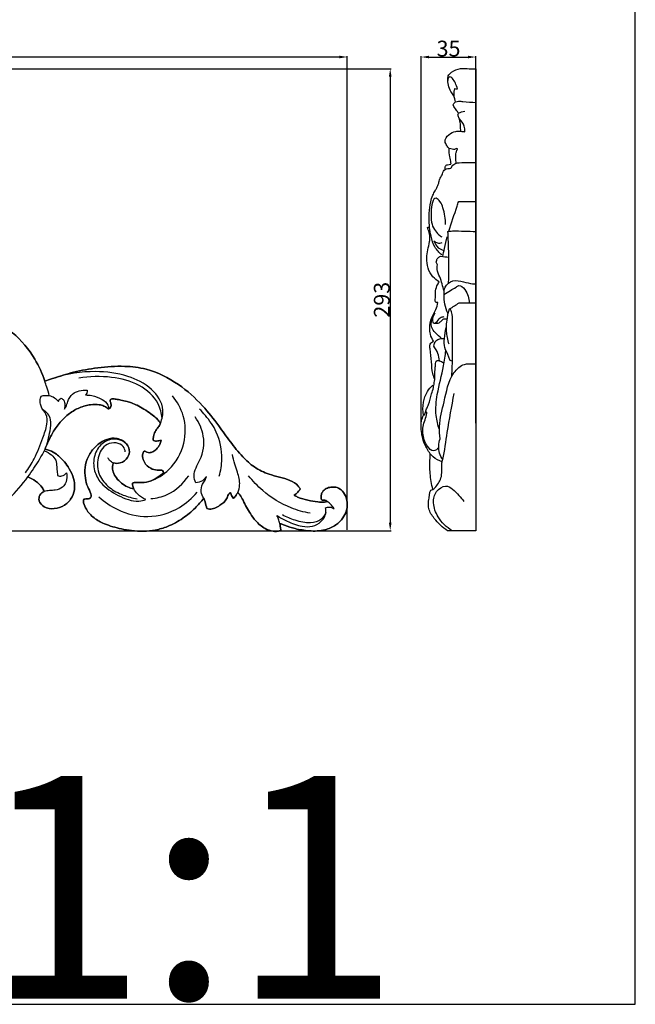
# Model space of a CAD drawing. Units: millimetres. Extents: x -4 to 2063, y 0 to 1467.
# Drawn here: x 1672 to 2063, y 0 to 625 of the extents above; entities that cross this region are included whole.
import ezdxf

# ---------------------------------------------------------------- set-up
doc = ezdxf.new("R2010")
doc.units = ezdxf.units.MM
doc.header["$MEASUREMENT"] = 0
doc.layers.add('Default', color=7, linetype='Continuous', true_color=0xffffff)
doc.styles.add('Arial CE', font='arial.ttf')
doc.dimstyles.new('Default', dxfattribs={"dimtxt": 10, "dimasz": 5, "dimexe": 0.5, "dimexo": 0.5, "dimgap": 0.25, "dimtad": 1, "dimtoh": 1, "dimdec": 0, "dimzin": 1, "dimdsep": 46, "dimtxsty": 'Arial CE', "dimcen": 0.5, "dimazin": 0, "dimtfac": 1, "dimtdec": 4, "dimtix": 1, "dimtmove": 1, "dimatfit": 3, "dimfxl": 1, "dimtolj": 1, "dimtzin": 1, "dimarcsym": 0})

# ---------------------------------------------------------------- blocks, each defined once
blk = doc.blocks.new('*D1')
at = {"layer": 'Default', "color": 0, "lineweight": -2, "transparency": 16777216}
for p, q in [((1927.27, 368.64), (1927.27, 601.52)), ((1932.27, 601.02), (1957.07, 601.02)), ((1962.07, 368.64), (1962.07, 601.52))]:
    blk.add_line(p, q, dxfattribs=at)
at = {"layer": 'Default', "color": 0, "transparency": 16777216}
for points in [[(1932.27, 601.85), (1932.27, 600.19), (1927.27, 601.02)], [(1957.07, 600.19), (1957.07, 601.85), (1962.07, 601.02)]]:
    blk.add_solid(points, dxfattribs=at)
at = {"layer": 'Defpoints', "color": 0, "transparency": 16777216}
for p in [(1962.07, 601.02), (1927.27, 368.14), (1962.07, 368.14)]:
    blk.add_point(p, dxfattribs=at)
at = {"layer": 'Default', "color": 0, "transparency": 16777216, "insert": (1944.67, 606.38), "char_height": 10, "attachment_point": 5, "style": 'Arial CE'}
blk.add_mtext('\\A1;35', dxfattribs=at)
blk = doc.blocks.new('*D2')
at = {"layer": 'Default', "color": 0, "lineweight": -2, "transparency": 16777216}
for p, q in [((979.37, 593.59), (1908.17, 593.59)), ((1907.67, 588.59), (1907.67, 305.5)), ((144.5, 300.5), (1908.17, 300.5))]:
    blk.add_line(p, q, dxfattribs=at)
at = {"layer": 'Default', "color": 0, "transparency": 16777216}
for points in [[(1908.5, 588.59), (1906.84, 588.59), (1907.67, 593.59)], [(1906.84, 305.5), (1908.5, 305.5), (1907.67, 300.5)]]:
    blk.add_solid(points, dxfattribs=at)
at = {"layer": 'Defpoints', "color": 0, "transparency": 16777216}
for p in [(978.87, 593.59), (144, 300.5), (1907.67, 300.5)]:
    blk.add_point(p, dxfattribs=at)
at = {"layer": 'Default', "color": 0, "transparency": 16777216, "insert": (1902.31, 447.04), "char_height": 10, "attachment_point": 5, "rotation": 90, "style": 'Arial CE'}
blk.add_mtext('\\A1;293', dxfattribs=at)
blk = doc.blocks.new('*D3')
at = {"layer": 'Default', "color": 0, "lineweight": -2, "transparency": 16777216}
for p, q in [((80.39, 301), (80.39, 601.54)), ((85.39, 601.04), (1875.39, 601.04)), ((1880.39, 301), (1880.39, 601.54))]:
    blk.add_line(p, q, dxfattribs=at)
at = {"layer": 'Default', "color": 0, "transparency": 16777216}
for points in [[(85.39, 601.87), (85.39, 600.2), (80.39, 601.04)], [(1875.39, 600.2), (1875.39, 601.87), (1880.39, 601.04)]]:
    blk.add_solid(points, dxfattribs=at)
at = {"layer": 'Defpoints', "color": 0, "transparency": 16777216}
for p in [(1880.39, 601.04), (80.39, 300.5), (1880.39, 300.5)]:
    blk.add_point(p, dxfattribs=at)
at = {"layer": 'Default', "color": 0, "transparency": 16777216, "insert": (980.39, 606.39), "char_height": 10, "attachment_point": 5, "style": 'Arial CE'}
blk.add_mtext('\\A1;1800', dxfattribs=at)

msp = doc.modelspace()

# ---------------------------------------------------------------- linework, layer by layer
at = {"layer": 'Default'}
msp.add_lwpolyline([(0, 0), (2063.21, 0), (2063.21, 1467.12), (0, 1467.12)], close=True, dxfattribs=at)
for points in [[(1961.32, 593.49), (1962.07, 593.52)], [(1962.07, 593.52), (1962.07, 300.5)]]:
    msp.add_lwpolyline(points, dxfattribs=at)
for points, knots in [([(1949.17, 572.61), (1949, 573.2), (1948.67, 574.23), (1948.21, 576.28), (1946.33, 578.52), (1944.61, 582.06), (1944.07, 585.79), (1944.28, 589.34), (1947.39, 592.2), (1952.07, 594.13), (1957.17, 593.57), (1960.16, 593.54), (1961.32, 593.49)], [357.163354, 357.163354, 357.163354, 357.163354, 357.874879, 358.407362, 359.551991, 361.190373, 362.887813, 363.868964, 365.086538, 367.517738, 369.690707, 371.070129, 371.070129, 371.070129, 371.070129]), ([(1950.43, 580.81), (1950.07, 582.08), (1949.13, 584.36), (1947.68, 586.94), (1946.25, 588.35), (1944.41, 588.57), (1944.14, 586.89), (1944.18, 586.1)], [0, 0, 0, 0, 1.51584, 2.834612, 3.391878, 3.819389, 4.729108, 4.729108, 4.729108, 4.729108]), ([(1948.24, 575.78), (1948.11, 576.82), (1948.11, 578.63), (1948.53, 580.37), (1948.77, 581.06)], [0, 0, 0, 0, 1.201235, 2.043701, 2.043701, 2.043701, 2.043701]), ([(1947.44, 570.73), (1947.63, 571.03), (1948.14, 571.72), (1948.77, 572.31), (1949.17, 572.61)], [356.1663527, 356.1663527, 356.1663527, 356.1663527, 356.572484, 357.1633542, 357.1633542, 357.1633542, 357.1633542]), ([(1951.08, 565.16), (1950.73, 565.75), (1949.8, 567.29), (1948.38, 569), (1947.64, 570.36), (1947.44, 570.73)], [353.593166, 353.593166, 353.593166, 353.593166, 354.382527, 355.676919, 356.166353, 356.166353, 356.166353, 356.166353]), ([(1949.17, 572.61), (1949.78, 572.82), (1951.34, 573.2), (1955.65, 572.45), (1959.32, 572.36), (1962.07, 572.26)], [0, 0, 0, 0, 0.767391, 1.863337, 5.129672, 5.129672, 5.129672, 5.129672]), ([(1950.61, 564.53), (1950.69, 564.74), (1950.85, 564.97), (1951.05, 565.14), (1951.08, 565.16)], [353.2865289, 353.2865289, 353.2865289, 353.2865289, 353.5439154, 353.593166, 353.593166, 353.593166, 353.593166]), ([(1952.4, 553.91), (1952.39, 555.13), (1952.2, 557.65), (1952.05, 561.05), (1950.92, 563.19), (1950.67, 564.24), (1950.61, 564.53)], [349.132793, 349.132793, 349.132793, 349.132793, 350.529729, 352.05312, 352.944074, 353.286529, 353.286529, 353.286529, 353.286529]), ([(1951.08, 565.16), (1951.64, 565.65), (1952.87, 566.41), (1954.28, 566.64), (1954.95, 566.65)], [0, 0, 0, 0, 0.867707, 1.658276, 1.658276, 1.658276, 1.658276]), ([(1954.95, 553.58), (1955.04, 554.77), (1954.79, 557.91), (1952.93, 560.57), (1951.56, 561.8)], [0, 0, 0, 0, 1.36569, 3.515445, 3.515445, 3.515445, 3.515445]), ([(1945.13, 542.95), (1944.5, 543.53), (1943.46, 544.86), (1941.76, 548.06), (1944.65, 552.23), (1948.64, 553.89), (1951.35, 554.02), (1952.4, 553.91)], [342.064793, 342.064793, 342.064793, 342.064793, 343.072604, 344.045107, 345.969155, 347.887753, 349.132793, 349.132793, 349.132793, 349.132793]), ([(1942.52, 529.76), (1942.47, 530.21), (1942.5, 530.88), (1942.61, 531.81), (1943.18, 532.46), (1944.33, 532.85), (1945.44, 532.68), (1946.27, 533.26), (1946.18, 535.07), (1945.13, 538.02), (1945.1, 541.19), (1945.13, 542.95)], [335.997128, 335.997128, 335.997128, 335.997128, 336.509928, 336.766931, 337.053268, 337.45449, 338.160928, 338.319611, 338.553998, 340.050737, 342.064793, 342.064793, 342.064793, 342.064793]), ([(1949.6, 533.68), (1949.42, 534.87), (1949.29, 537.09), (1949.33, 540.18), (1949.93, 541.75), (1950.64, 543.11), (1949.18, 542.78), (1948.34, 542.13), (1946.79, 542.66), (1945.75, 542.79), (1945.13, 542.95)], [0, 0, 0, 0, 1.381725, 2.596385, 3.355034, 3.557464, 3.994057, 4.37848, 4.942722, 5.691775, 5.691775, 5.691775, 5.691775]), ([(1942.52, 529.76), (1943.06, 530.04), (1944.14, 530.62), (1946.11, 530.1), (1947.05, 532.33), (1948.96, 533.73), (1952.91, 534.09), (1957.16, 534.13), (1960.69, 534.09), (1962.07, 534.05)], [0, 0, 0, 0, 0.717505, 1.427679, 1.972357, 3.187017, 4.069076, 6.61287, 8.25377, 8.25377, 8.25377, 8.25377]), ([(1932.62, 492.87), (1932.58, 493.32), (1932.35, 496.3), (1932.23, 501.74), (1933.02, 508.2), (1934.42, 513.04), (1936.04, 515.89), (1937.4, 518.33), (1938.5, 520.83), (1939.04, 523.56), (1940.09, 525.48), (1940.92, 527.07), (1941.37, 528.61), (1942.14, 529.43), (1942.52, 529.76)], [321.015989, 321.015989, 321.015989, 321.015989, 321.535275, 324.453802, 327.230966, 328.979789, 330.199054, 331.011636, 332.21746, 333.329969, 334.181124, 334.724834, 335.405229, 335.997128, 335.997128, 335.997128, 335.997128]), ([(1942.81, 494.67), (1942.91, 498.26), (1941.85, 503.46), (1939.87, 509.02), (1934.76, 513.84), (1933.04, 500.25), (1934, 493.33), (1937.96, 488.63), (1939.72, 487.35), (1940.44, 486.91)], [0, 0, 0, 0, 4.119752, 5.832396, 7.085201, 10.714964, 15.000959, 16.57295, 17.561806, 17.561806, 17.561806, 17.561806]), ([(1944.89, 490.48), (1946.57, 495.82), (1948.64, 502.12), (1950.8, 508.39), (1951.14, 509.38)], [0, 0, 0, 0, 6.438633, 7.640348, 7.640348, 7.640348, 7.640348]), ([(1938.77, 458.43), (1937.29, 459.23), (1934.24, 461.58), (1931.21, 467), (1930.7, 473.12), (1931.39, 478.77), (1932.6, 483.1), (1933, 487.12), (1932.42, 489.9), (1931.62, 491.73), (1931.42, 492.49), (1931.31, 492.85), (1931.62, 493.02), (1932.04, 492.94), (1932.4, 492.92), (1932.62, 492.87)], [306.064366, 306.064366, 306.064366, 306.064366, 308.047752, 310.486203, 312.992573, 314.955672, 317.000223, 318.150704, 319.54743, 320.227246, 320.395514, 320.505128, 320.590723, 320.747405, 321.015989, 321.015989, 321.015989, 321.015989]), ([(1940.49, 475.44), (1938.74, 476.83), (1935.43, 480.37), (1933.67, 486.84), (1932.83, 491.04), (1932.62, 492.87)], [0, 0, 0, 0, 2.617887, 5.441593, 7.552043, 7.552043, 7.552043, 7.552043]), ([(1944.74, 457.63), (1944.94, 465.1), (1944.97, 474.98), (1944.53, 485.5), (1944.41, 488.96), (1944.23, 490.02), (1944.15, 490.41)], [0, 0, 0, 0, 8.573028, 11.32036, 12.083174, 12.546045, 12.546045, 12.546045, 12.546045]), ([(1935.43, 484.45), (1936.03, 483.85), (1937.69, 482.74), (1939.7, 483.02), (1940.66, 483.4)], [0, 0, 0, 0, 0.994697, 2.209289, 2.209289, 2.209289, 2.209289]), ([(1935.43, 484.45), (1935.79, 483.2), (1937.19, 480.26), (1940.09, 478.65), (1941.8, 478.18)], [0, 0, 0, 0, 1.504096, 3.611395, 3.611395, 3.611395, 3.611395]), ([(1941, 474.5), (1941.38, 476.22), (1942.33, 480.39), (1943.3, 484.55), (1943.88, 487)], [0, 0, 0, 0, 2.01556, 4.913818, 4.913818, 4.913818, 4.913818]), ([(1936.8, 470.77), (1936.87, 471.21), (1937.15, 472.27), (1937.97, 473.83), (1939.1, 474.47), (1939.67, 474.66)], [0, 0, 0, 0, 0.513683, 1.251439, 1.968372, 1.968372, 1.968372, 1.968372]), ([(1941.9, 452.54), (1940.98, 455.54), (1939.87, 460.2), (1937.28, 465.49), (1937.48, 468.16), (1937.64, 469.07)], [0, 0, 0, 0, 3.607997, 5.543095, 6.603391, 6.603391, 6.603391, 6.603391]), ([(1937.83, 445.27), (1937.43, 445.18), (1936.14, 445.14), (1936.41, 448.41), (1936.12, 451.5), (1937.07, 455.49), (1938.21, 457.59), (1938.77, 458.43)], [300.384393, 300.384393, 300.384393, 300.384393, 300.863455, 301.582213, 303.29727, 304.891487, 306.064366, 306.064366, 306.064366, 306.064366]), ([(1944.28, 438.46), (1942.56, 442.11), (1941.61, 447.77), (1941.98, 455.85), (1947.57, 460.01), (1953.96, 458.51), (1958.69, 457.22), (1961.36, 457.09), (1962.07, 457.08)], [0, 0, 0, 0, 4.658519, 6.46216, 8.913108, 11.587233, 13.917302, 14.752882, 14.752882, 14.752882, 14.752882]), ([(1941.82, 450.24), (1943.13, 451.19), (1945.61, 452.96), (1948.81, 454.48), (1951.9, 456.94), (1956.61, 452.26), (1957.78, 448.01), (1957.71, 445.05)], [0, 0, 0, 0, 1.889987, 3.51856, 4.315474, 6.109886, 9.511768, 9.511768, 9.511768, 9.511768]), ([(1543.4, 448.75), (1543.48, 448.4), (1543.95, 446.47), (1545.57, 442.33), (1551.15, 436.5), (1560.71, 432.41), (1572.25, 431.71), (1582.53, 432.86), (1592.91, 435.26), (1605.07, 438.88), (1620.22, 442.94), (1636.92, 442.33), (1653.19, 436.63), (1669.22, 426.39), (1681.64, 411.66), (1686.82, 400.26), (1688.43, 395.42)], [458.219267, 458.219267, 458.219267, 458.219267, 459.3012, 464.171166, 471.372407, 482.84671, 494.475343, 505.697034, 513.804784, 526.383001, 543.796864, 560.604403, 575.567099, 595.05557, 617.017062, 632.30835, 632.30835, 632.30835, 632.30835]), ([(1688.43, 395.42), (1686.82, 400.26), (1681.64, 411.66), (1669.22, 426.39), (1653.19, 436.63), (1636.92, 442.33), (1620.22, 442.94), (1605.07, 438.88), (1592.91, 435.26), (1582.53, 432.86), (1572.25, 431.71), (1560.71, 432.41), (1551.15, 436.5), (1545.57, 442.33), (1543.95, 446.47), (1543.48, 448.4), (1543.4, 448.75)], [2316.947826, 2316.947826, 2316.947826, 2316.947826, 2332.239114, 2354.200606, 2373.689077, 2388.651773, 2405.459312, 2422.873175, 2435.451392, 2443.559142, 2454.780833, 2466.409466, 2477.88377, 2485.08501, 2489.954977, 2491.036909, 2491.036909, 2491.036909, 2491.036909]), ([(1935.15, 420.77), (1934.26, 422.09), (1933.01, 424.75), (1932.68, 429.91), (1933.35, 435.54), (1936.81, 440.27), (1937.57, 443.73), (1937.83, 445.27)], [290.472089, 290.472089, 290.472089, 290.472089, 292.31304, 293.749623, 296.38093, 298.592079, 300.384393, 300.384393, 300.384393, 300.384393]), ([(1935.18, 432.06), (1934.96, 432.54), (1934.21, 434.77), (1935.16, 437.31), (1936.23, 438.71)], [0, 0, 0, 0, 0.610405, 2.663605, 2.663605, 2.663605, 2.663605]), ([(1946.79, 398.51), (1947, 402.78), (1947.52, 414.29), (1946.9, 428.44), (1947.4, 437.76), (1945.04, 443.24), (1943.29, 432.99), (1942.84, 427.59), (1943.97, 421.56), (1944.83, 418.99)], [0, 0, 0, 0, 4.9048, 13.330469, 15.629411, 16.407395, 18.734777, 21.973804, 25.09327, 25.09327, 25.09327, 25.09327]), ([(1940.31, 422.45), (1938.86, 423.5), (1936.68, 425.69), (1932.81, 429.91), (1933.88, 434.28), (1934.98, 436.33)], [0, 0, 0, 0, 2.107628, 3.657621, 6.352328, 6.352328, 6.352328, 6.352328]), ([(1935.18, 432.06), (1935.71, 432.14), (1937.65, 432.55), (1938.63, 435.87), (1941.03, 436.27), (1941.89, 436.35)], [0, 0, 0, 0, 0.631933, 2.21512, 3.247325, 3.247325, 3.247325, 3.247325]), ([(1935.85, 432.19), (1936.78, 432.01), (1938.49, 432.09), (1940.05, 433.52), (1941.31, 434.92), (1942.63, 435.06), (1943.32, 434.98)], [0, 0, 0, 0, 1.118715, 1.838259, 2.434519, 3.261925, 3.261925, 3.261925, 3.261925]), ([(1947.17, 408.02), (1946.68, 408.07), (1945.37, 408.48), (1944.61, 412.22), (1941.71, 416.16), (1942.03, 422.95), (1942.54, 427.13), (1943.13, 429.4)], [0, 0, 0, 0, 0.593871, 1.435448, 3.996964, 6.183691, 8.887883, 8.887883, 8.887883, 8.887883]), ([(1935.89, 396.39), (1935.42, 397.62), (1934.24, 401.27), (1933.91, 407.96), (1933.14, 413.92), (1932.53, 418.97), (1934.29, 420.36), (1935.15, 420.77)], [280.660673, 280.660673, 280.660673, 280.660673, 282.17933, 285.06206, 288.204568, 289.348832, 290.472089, 290.472089, 290.472089, 290.472089]), ([(1935.28, 417.57), (1935.46, 418.78), (1936.53, 422.08), (1940.22, 422.63), (1942.07, 422.42)], [0, 0, 0, 0, 1.399532, 3.602946, 3.602946, 3.602946, 3.602946]), ([(1938.91, 408.32), (1938.77, 409.88), (1938.07, 413.22), (1936.38, 416.17), (1935.28, 417.57)], [0, 0, 0, 0, 1.795276, 3.859894, 3.859894, 3.859894, 3.859894]), ([(1938.89, 364.62), (1937.88, 367.53), (1936.1, 374.94), (1937.36, 388.84), (1941.35, 402.14), (1942.59, 411.54), (1942.99, 414.76)], [0, 0, 0, 0, 3.541876, 8.643637, 15.768951, 19.499135, 19.499135, 19.499135, 19.499135]), ([(1935.89, 396.39), (1935.9, 398.54), (1935.95, 401.63), (1936.41, 405.3), (1936.41, 407.25), (1937.29, 408.74), (1939.41, 408.25), (1940.71, 407.59), (1941.44, 406.86)], [0, 0, 0, 0, 2.464454, 3.549936, 4.225922, 4.717297, 5.280782, 6.481397, 6.481397, 6.481397, 6.481397]), ([(1939.32, 358.8), (1939, 361.37), (1938.42, 369.38), (1942.53, 383.27), (1944.75, 398.21), (1953.5, 406.57), (1958.93, 406.42), (1961.34, 406.46), (1962.07, 406.46)], [0, 0, 0, 0, 2.977702, 9.100867, 16.525801, 19.901226, 21.900369, 22.768072, 22.768072, 22.768072, 22.768072]), ([(1688.43, 395.42), (1690.05, 395.97), (1696.12, 397.93), (1707.15, 401.46), (1722.51, 404.17), (1737.99, 405.31), (1755.86, 403.13), (1773.24, 394.43), (1787.95, 381.02), (1798.21, 368.17), (1806.08, 356.95), (1813.26, 347.82), (1821.34, 340.44), (1829.57, 336.43), (1837.42, 334.55), (1843.88, 332.78), (1848.59, 330.07), (1850.17, 327.64), (1850.53, 326.98)], [632.30835, 632.30835, 632.30835, 632.30835, 637.447673, 651.443058, 666.985406, 684.148521, 697.846459, 720.511405, 741.010961, 757.199941, 769.746956, 782.130332, 791.99889, 802.307677, 809.17852, 816.156644, 822.50096, 824.752095, 824.752095, 824.752095, 824.752095]), ([(1850.53, 326.98), (1850.17, 327.64), (1848.59, 330.07), (1843.88, 332.78), (1837.42, 334.55), (1829.57, 336.43), (1821.34, 340.44), (1813.26, 347.82), (1806.08, 356.95), (1798.21, 368.17), (1787.95, 381.02), (1773.24, 394.43), (1755.86, 403.13), (1737.99, 405.31), (1722.51, 404.17), (1707.15, 401.46), (1696.12, 397.93), (1690.05, 395.97), (1688.43, 395.42)], [2124.504081, 2124.504081, 2124.504081, 2124.504081, 2126.755216, 2133.099532, 2140.077656, 2146.948499, 2157.257286, 2167.125844, 2179.50922, 2192.056235, 2208.245215, 2228.744771, 2251.409717, 2265.107655, 2282.27077, 2297.813118, 2311.808503, 2316.947826, 2316.947826, 2316.947826, 2316.947826]), ([(1761.89, 368.82), (1762.95, 371.4), (1764.8, 379.43), (1756.32, 391.91), (1740.25, 399.72), (1718.54, 402.57), (1702.57, 400.06), (1694.09, 397.27)], [0, 0, 0, 0, 3.260121, 9.073399, 15.737129, 23.818643, 34.235843, 34.235843, 34.235843, 34.235843]), ([(1691.3, 386.19), (1690.8, 388.02), (1689.9, 391.12), (1688.87, 394.17), (1688.43, 395.42)], [0, 0, 0, 0, 2.214052, 3.760275, 3.760275, 3.760275, 3.760275]), ([(1762.87, 371.73), (1762.58, 374.92), (1760.43, 383.7), (1748.36, 394.13), (1730.07, 398.67), (1716.8, 398.52), (1709.95, 397.29)], [0, 0, 0, 0, 3.733355, 10.202904, 17.314212, 25.435904, 25.435904, 25.435904, 25.435904]), ([(1700.95, 377.61), (1701.3, 378.12), (1702.25, 379.62), (1703.09, 383.17), (1705.43, 387.42), (1710.36, 389.57), (1713.68, 389.83), (1715.39, 389.63)], [29.575153, 29.575153, 29.575153, 29.575153, 30.288914, 31.627557, 33.824027, 35.63128, 37.642462, 37.642462, 37.642462, 37.642462]), ([(1715.39, 389.63), (1715.43, 389.03), (1715.29, 387.89), (1714.64, 386.96), (1714.29, 386.6)], [37.642462, 37.642462, 37.642462, 37.642462, 38.343277, 38.92821, 38.92821, 38.92821, 38.92821]), ([(1928.83, 373.74), (1928.31, 376.42), (1928.22, 381.72), (1930.56, 388.38), (1933.29, 391.55), (1934.55, 392.68)], [270.919658, 270.919658, 270.919658, 270.919658, 274.053845, 276.852227, 278.837826, 278.837826, 278.837826, 278.837826]), ([(1929.86, 375.06), (1930.07, 376.01), (1930.6, 377.92), (1932.89, 381.63), (1933.36, 386.53), (1934.91, 390.08), (1935.28, 392.04), (1934.83, 392.51), (1934.55, 392.68)], [0, 0, 0, 0, 1.124077, 2.258846, 4.996731, 6.556286, 6.798167, 7.185265, 7.185265, 7.185265, 7.185265]), ([(1934.73, 326.55), (1935.62, 327.3), (1938.1, 329.89), (1941.22, 335.74), (1939.91, 341.73), (1942.28, 350.59), (1943.96, 365.43), (1946.76, 379.33), (1948.26, 387.57)], [0, 0, 0, 0, 1.368434, 4.187197, 7.186038, 8.013399, 14.683531, 24.301669, 24.301669, 24.301669, 24.301669]), ([(1676.12, 337.18), (1678.15, 340.03), (1682.68, 347.1), (1686.63, 357.76), (1689.96, 367.04), (1690.11, 373.89), (1687.31, 376.79), (1686.06, 379.2), (1685.52, 381.07), (1685.48, 383.5), (1685.78, 384.98), (1686.11, 385.91)], [0, 0, 0, 0, 4.084519, 9.741334, 13.211202, 15.714507, 17.215778, 17.78218, 18.871833, 19.445371, 20.602727, 20.602727, 20.602727, 20.602727]), ([(1686.11, 385.91), (1687.74, 386.4), (1690.76, 386.62), (1694.65, 385.07), (1696.4, 383.35), (1697.11, 382.37)], [20.602727, 20.602727, 20.602727, 20.602727, 22.588717, 23.966306, 25.377213, 25.377213, 25.377213, 25.377213]), ([(1761.89, 368.82), (1761.54, 369.23), (1760.57, 370.32), (1758.7, 372.49), (1755.47, 374.97), (1751.41, 377.54), (1747.4, 379.91), (1743.77, 381.5), (1740.33, 382.52), (1737.03, 383.32), (1734.27, 383.82), (1732.56, 384.08), (1731.64, 384.18), (1730.84, 384.14), (1730.05, 383.82), (1729.81, 382.92), (1730.16, 382.01), (1730.45, 381.01), (1730.56, 379.84), (1730.27, 378.77), (1729.63, 377.92), (1728.95, 377.82), (1728.42, 377.97), (1727.58, 378.74), (1725.75, 379.72), (1722.21, 380.81), (1718.07, 380.65), (1712.76, 379.44), (1706.94, 377.13), (1700.73, 372.31), (1695.51, 366.39), (1691.62, 359.46), (1689.54, 354.76), (1688.64, 352.27)], [1291.355195, 1291.355195, 1291.355195, 1291.355195, 1292.970901, 1295.72307, 1299.941754, 1305.100704, 1310.159593, 1313.901747, 1316.935075, 1320.933743, 1324.090897, 1325.322598, 1326.137956, 1326.855875, 1327.741335, 1328.450869, 1329.384399, 1330.619806, 1331.580423, 1332.865325, 1333.873922, 1334.558972, 1334.773566, 1335.514927, 1337.872085, 1341.020035, 1346.486941, 1350.035551, 1357.377501, 1365.047983, 1373.395697, 1380.872417, 1388.802574, 1388.802574, 1388.802574, 1388.802574]), ([(1688.64, 352.27), (1689.54, 354.76), (1691.62, 359.46), (1695.51, 366.39), (1700.73, 372.31), (1706.94, 377.13), (1712.76, 379.44), (1718.07, 380.65), (1722.21, 380.81), (1725.75, 379.72), (1727.58, 378.74), (1728.42, 377.97), (1728.95, 377.82), (1729.63, 377.92), (1730.27, 378.77), (1730.56, 379.84), (1730.45, 381.01), (1730.16, 382.01), (1729.81, 382.92), (1730.05, 383.82), (1730.84, 384.14), (1731.64, 384.18), (1732.56, 384.08), (1734.27, 383.82), (1737.03, 383.32), (1740.33, 382.52), (1743.77, 381.5), (1747.4, 379.91), (1751.41, 377.54), (1755.47, 374.97), (1758.7, 372.49), (1760.57, 370.32), (1761.54, 369.23), (1761.89, 368.82)], [1560.453602, 1560.453602, 1560.453602, 1560.453602, 1568.383759, 1575.86048, 1584.208193, 1591.878676, 1599.220625, 1602.769235, 1608.236141, 1611.384091, 1613.741249, 1614.48261, 1614.697204, 1615.382254, 1616.390851, 1617.675753, 1618.63637, 1619.871777, 1620.805307, 1621.514841, 1622.400301, 1623.11822, 1623.933578, 1625.165279, 1628.322434, 1632.321101, 1635.354429, 1639.096583, 1644.155472, 1649.314422, 1653.533106, 1656.285275, 1657.900981, 1657.900981, 1657.900981, 1657.900981]), ([(1697.11, 382.37), (1697.13, 382.86), (1697.41, 383.87), (1698.29, 384.41), (1698.73, 384.57)], [25.377213, 25.377213, 25.377213, 25.377213, 25.957662, 26.498984, 26.498984, 26.498984, 26.498984]), ([(1698.73, 384.57), (1699.4, 384.29), (1701.01, 383.26), (1701.13, 380.37), (1701.11, 378.5), (1700.95, 377.61)], [26.498984, 26.498984, 26.498984, 26.498984, 27.345508, 28.523012, 29.575153, 29.575153, 29.575153, 29.575153]), ([(1714.29, 386.6), (1715.6, 386.59), (1719.26, 386.22), (1724.36, 384.44), (1728.32, 381.15), (1729.04, 378.67), (1729.16, 377.87)], [38.92821, 38.92821, 38.92821, 38.92821, 40.454426, 43.193839, 45.175386, 46.121926, 46.121926, 46.121926, 46.121926]), ([(1755.23, 331.84), (1759.6, 333.51), (1769.44, 339.37), (1778.05, 355.02), (1777.89, 372.78), (1772.49, 382.32), (1769.44, 386)], [0, 0, 0, 0, 5.454744, 12.936174, 19.704992, 25.288446, 25.288446, 25.288446, 25.288446]), ([(1688.64, 352.27), (1690.2, 355.92), (1691.58, 362.12), (1692.85, 370.04), (1690.85, 374.34), (1688.81, 376.38), (1687.17, 377.09), (1686.72, 377.92), (1686.64, 378.09)], [205.809346, 205.809346, 205.809346, 205.809346, 210.443875, 213.248533, 214.860607, 215.740302, 216.600317, 216.818565, 216.818565, 216.818565, 216.818565]), ([(1799.14, 335.01), (1800.14, 338.54), (1801.59, 348.03), (1798.93, 362.07), (1791.99, 371.9), (1787.93, 376.37), (1786.63, 377.65)], [0, 0, 0, 0, 4.277088, 11.09581, 16.011266, 18.136699, 18.136699, 18.136699, 18.136699]), ([(1938.41, 353.09), (1937.58, 352.16), (1934.78, 350.04), (1929.93, 355.19), (1928.34, 360.72), (1928.21, 366.66), (1929.85, 370.72), (1930.59, 373.58), (1930.99, 375.01)], [0, 0, 0, 0, 1.456369, 3.345474, 6.719356, 8.299157, 9.996094, 11.702076, 11.702076, 11.702076, 11.702076]), ([(1930.99, 375.01), (1930.99, 375.24), (1930.87, 375.8), (1930.06, 375.4), (1929.58, 374.61), (1929.02, 373.97), (1928.76, 373.6)], [0, 0, 0, 0, 0.262476, 0.426193, 0.86632, 1.38817, 1.38817, 1.38817, 1.38817]), ([(1757.4, 357.68), (1757.33, 357.88), (1757.14, 358.62), (1757.3, 360.06), (1757.92, 362.2), (1758.96, 364.61), (1760.97, 366.49), (1761.63, 368.05), (1761.89, 368.82)], [1278.992402, 1278.992402, 1278.992402, 1278.992402, 1279.642594, 1281.246054, 1283.232363, 1286.386221, 1288.921587, 1291.355195, 1291.355195, 1291.355195, 1291.355195]), ([(1761.89, 368.82), (1761.63, 368.05), (1760.97, 366.49), (1758.96, 364.61), (1757.92, 362.2), (1757.3, 360.06), (1757.14, 358.62), (1757.33, 357.88), (1757.4, 357.68)], [1657.900981, 1657.900981, 1657.900981, 1657.900981, 1660.334589, 1662.869955, 1666.023813, 1668.010123, 1669.613582, 1670.263774, 1670.263774, 1670.263774, 1670.263774]), ([(1784.3, 330.88), (1783.71, 332.27), (1782.14, 337.44), (1788.55, 346.51), (1790.5, 359.98), (1786.45, 369.08), (1783.89, 372.67)], [8.89532, 8.89532, 8.89532, 8.89532, 10.656281, 14.844869, 20.770475, 25.918152, 25.918152, 25.918152, 25.918152]), ([(1933.1, 349.34), (1931.61, 351.26), (1928.74, 356.07), (1927.28, 363.37), (1927.13, 369.65), (1928.25, 372.6), (1928.83, 373.74)], [260.995766, 260.995766, 260.995766, 260.995766, 263.820058, 267.359092, 269.435465, 270.919658, 270.919658, 270.919658, 270.919658]), ([(1508.43, 364.61), (1512.85, 358.62), (1524.43, 344.62), (1544.59, 324.92), (1566.47, 311.28), (1592.71, 301.38), (1621.1, 299.18), (1648.76, 307.95), (1666.45, 320.4), (1676.84, 333.19), (1684.22, 343.93), (1687.52, 350.03), (1688.64, 352.27)], [118.970428, 118.970428, 118.970428, 118.970428, 127.654216, 140.133297, 151.710736, 157.404989, 172.792203, 183.794739, 190.609039, 197.731928, 202.883898, 205.809346, 205.809346, 205.809346, 205.809346]), ([(1713.19, 320.41), (1713.59, 320.5), (1714.55, 320.68), (1715.99, 320.64), (1717.48, 321.01), (1718.02, 322.38), (1717.43, 324.91), (1715.44, 328.48), (1713.88, 334.12), (1713.71, 340.73), (1715.75, 347.93), (1720.3, 353.92), (1726.04, 358.15), (1732.85, 359.81), (1739.29, 357.56), (1742.8, 352.12), (1741.34, 346.4), (1736.94, 342.99), (1733.34, 343.15), (1731.93, 343.5)], [1107.597432, 1107.597432, 1107.597432, 1107.597432, 1108.816279, 1110.502395, 1112.022589, 1112.918149, 1114.592403, 1119.580263, 1125.205303, 1131.955914, 1139.191214, 1147.211354, 1154.051617, 1160.247339, 1167.542959, 1173.023719, 1177.938689, 1183.85089, 1188.192776, 1188.192776, 1188.192776, 1188.192776]), ([(1731.93, 343.5), (1733.34, 343.15), (1736.94, 342.99), (1741.34, 346.4), (1742.8, 352.12), (1739.29, 357.56), (1732.85, 359.81), (1726.04, 358.15), (1720.3, 353.92), (1715.75, 347.93), (1713.71, 340.73), (1713.88, 334.12), (1715.44, 328.48), (1717.43, 324.91), (1718.02, 322.38), (1717.48, 321.01), (1715.99, 320.64), (1714.55, 320.68), (1713.59, 320.5), (1713.19, 320.41)], [1761.0634, 1761.0634, 1761.0634, 1761.0634, 1765.405286, 1771.317488, 1776.232457, 1781.713217, 1789.008837, 1795.204559, 1802.044822, 1810.064962, 1817.300262, 1824.050873, 1829.675913, 1834.663773, 1836.338027, 1837.233588, 1838.753781, 1840.439897, 1841.658744, 1841.658744, 1841.658744, 1841.658744]), ([(1740.79, 354.93), (1739.7, 356.12), (1737.01, 358.13), (1731.05, 359.14), (1724.01, 356.05), (1719.25, 348.17), (1719.15, 338.65), (1724.58, 329.04), (1734.8, 322.59), (1745.13, 318.4), (1751.11, 319.74), (1752.51, 320.19)], [0, 0, 0, 0, 1.883774, 3.783441, 6.797738, 10.219564, 13.97681, 17.345995, 22.612817, 27.907463, 29.620862, 29.620862, 29.620862, 29.620862]), ([(1739.49, 350.46), (1739.38, 351.67), (1738.48, 354.69), (1733.54, 356.78), (1726.04, 355.45), (1721.17, 346.74), (1721.99, 335.53), (1729.16, 327.45), (1737.74, 322.86), (1744.01, 321.18), (1747.09, 320.76)], [0, 0, 0, 0, 1.419668, 3.380949, 5.645554, 9.623535, 13.738436, 17.594937, 21.43985, 25.06562, 25.06562, 25.06562, 25.06562]), ([(1763.76, 337.34), (1763.73, 337.86), (1763.41, 338.87), (1761.63, 338.93), (1759.17, 338.82), (1755.06, 339.89), (1751.63, 343.18), (1750.31, 347.07), (1750.49, 349.54), (1751.43, 351.1), (1752.52, 350.82), (1753.33, 350.06), (1755.05, 349.84), (1757.27, 350.5), (1759.33, 352.12), (1760.87, 354.2), (1762.02, 356.09), (1762.21, 357.45), (1762.23, 358.01)], [1236.704378, 1236.704378, 1236.704378, 1236.704378, 1238.262412, 1239.160057, 1241.650491, 1245.889149, 1251.395827, 1255.21423, 1257.680433, 1258.990263, 1259.733406, 1260.657766, 1262.331977, 1264.552154, 1267.519461, 1269.985773, 1272.337016, 1274.021041, 1274.021041, 1274.021041, 1274.021041]), ([(1762.23, 358.01), (1762.21, 357.45), (1762.02, 356.09), (1760.87, 354.2), (1759.33, 352.12), (1757.27, 350.5), (1755.05, 349.84), (1753.33, 350.06), (1752.52, 350.82), (1751.43, 351.1), (1750.49, 349.54), (1750.31, 347.07), (1751.63, 343.18), (1755.06, 339.89), (1759.17, 338.82), (1761.63, 338.93), (1763.41, 338.87), (1763.73, 337.86), (1763.76, 337.34)], [1675.235135, 1675.235135, 1675.235135, 1675.235135, 1676.91916, 1679.270403, 1681.736716, 1684.704022, 1686.924199, 1688.598411, 1689.52277, 1690.265913, 1691.575743, 1694.041947, 1697.86035, 1703.367027, 1707.605685, 1710.096119, 1710.993764, 1712.551799, 1712.551799, 1712.551799, 1712.551799]), ([(1762.23, 358.01), (1761.78, 357.85), (1761.1, 357.65), (1759.92, 357.34), (1758.72, 357.2), (1757.79, 357.5), (1757.4, 357.68)], [1274.021041, 1274.021041, 1274.021041, 1274.021041, 1275.461209, 1276.134076, 1277.702697, 1278.992402, 1278.992402, 1278.992402, 1278.992402]), ([(1757.4, 357.68), (1757.79, 357.5), (1758.72, 357.2), (1759.92, 357.34), (1761.1, 357.65), (1761.78, 357.85), (1762.23, 358.01)], [1670.263774, 1670.263774, 1670.263774, 1670.263774, 1671.553479, 1673.122101, 1673.794967, 1675.235135, 1675.235135, 1675.235135, 1675.235135]), ([(1940.95, 345.66), (1940.08, 346.88), (1937.92, 350.96), (1938.34, 355.94), (1939.32, 358.8)], [0, 0, 0, 0, 1.741224, 5.224443, 5.224443, 5.224443, 5.224443]), ([(1688.64, 352.27), (1689.61, 352.04), (1692.12, 351.25), (1696.55, 348.83), (1700.64, 344.67), (1704.36, 339.44), (1706.89, 334.02), (1707.77, 327.74), (1706.1, 321.44), (1701.29, 316.33), (1694.68, 314.01), (1688.22, 314.73), (1684.42, 318.84), (1684.85, 323.34), (1686.98, 324.94), (1688.12, 325.43)], [1388.802574, 1388.802574, 1388.802574, 1388.802574, 1391.788144, 1396.668416, 1403.783348, 1409.060755, 1415.899044, 1421.491461, 1427.774048, 1434.772852, 1441.644331, 1448.20006, 1453.146916, 1456.691383, 1460.412553, 1460.412553, 1460.412553, 1460.412553]), ([(1688.12, 325.43), (1686.98, 324.94), (1684.85, 323.34), (1684.42, 318.84), (1688.22, 314.73), (1694.68, 314.01), (1701.29, 316.33), (1706.1, 321.44), (1707.77, 327.74), (1706.89, 334.02), (1704.36, 339.44), (1700.64, 344.67), (1696.55, 348.83), (1692.12, 351.25), (1689.61, 352.04), (1688.64, 352.27)], [1488.843624, 1488.843624, 1488.843624, 1488.843624, 1492.564793, 1496.109261, 1501.056117, 1507.611846, 1514.483324, 1521.482129, 1527.764715, 1533.357132, 1540.195421, 1545.472828, 1552.58776, 1557.468032, 1560.453602, 1560.453602, 1560.453602, 1560.453602]), ([(1688.09, 351.18), (1689.75, 350.59), (1692.47, 348.94), (1695.89, 345.46), (1695.89, 341.21), (1696.23, 338), (1696.44, 336.15), (1696.52, 335.5)], [0, 0, 0, 0, 2.05252, 3.703295, 5.359001, 6.76678, 7.52413, 7.52413, 7.52413, 7.52413]), ([(1731.93, 343.5), (1731.06, 343.88), (1729.69, 344.81), (1728.77, 346.14), (1728.46, 346.72)], [0, 0, 0, 0, 1.110378, 1.868136, 1.868136, 1.868136, 1.868136]), ([(1810.92, 324.69), (1811.53, 326.22), (1812.72, 330.58), (1811.02, 336.77), (1808.85, 343.01), (1807.95, 346.83), (1807.53, 348.89)], [0, 0, 0, 0, 1.923405, 5.124697, 7.22955, 9.684899, 9.684899, 9.684899, 9.684899]), ([(1934.73, 326.55), (1933.9, 329.91), (1932.78, 336.5), (1932.82, 344.17), (1933.03, 348.35), (1933.1, 349.34)], [252.221164, 252.221164, 252.221164, 252.221164, 256.19957, 259.852578, 260.995766, 260.995766, 260.995766, 260.995766]), ([(1940.61, 344.24), (1938.55, 344.8), (1935.71, 346.27), (1933.65, 348.59), (1933.1, 349.34)], [0, 0, 0, 0, 2.518003, 3.597496, 3.597496, 3.597496, 3.597496]), ([(1731.93, 343.5), (1731.7, 342.86), (1731.22, 340.96), (1731.58, 337.46), (1734.63, 332.51), (1739.34, 328.66), (1743.56, 327.28), (1744.93, 326.99)], [1188.192776, 1188.192776, 1188.192776, 1188.192776, 1190.21344, 1194.020022, 1198.368476, 1207.350078, 1211.560501, 1211.560501, 1211.560501, 1211.560501]), ([(1744.93, 326.99), (1743.56, 327.28), (1739.34, 328.66), (1734.63, 332.51), (1731.58, 337.46), (1731.22, 340.96), (1731.7, 342.86), (1731.93, 343.5)], [1737.695675, 1737.695675, 1737.695675, 1737.695675, 1741.906098, 1750.8877, 1755.236154, 1759.042736, 1761.0634, 1761.0634, 1761.0634, 1761.0634]), ([(1688.12, 325.43), (1687.74, 326.29), (1686.36, 328.83), (1682.69, 331.99), (1679.39, 333.92), (1677.67, 334.66)], [1460.412553, 1460.412553, 1460.412553, 1460.412553, 1463.212649, 1469.008737, 1474.628088, 1474.628088, 1474.628088, 1474.628088]), ([(1677.67, 334.66), (1679.39, 333.92), (1682.69, 331.99), (1686.36, 328.83), (1687.74, 326.29), (1688.12, 325.43)], [1474.628088, 1474.628088, 1474.628088, 1474.628088, 1480.247439, 1486.043527, 1488.843624, 1488.843624, 1488.843624, 1488.843624]), ([(1702.29, 337.25), (1702.58, 335.83), (1702.63, 332.49), (1700.29, 327.6), (1695.48, 326.13), (1691.54, 326), (1689.22, 325.62), (1688.12, 325.43)], [10.013629, 10.013629, 10.013629, 10.013629, 11.701085, 13.853885, 15.761532, 17.1841, 18.489514, 18.489514, 18.489514, 18.489514]), ([(1696.52, 335.5), (1697.37, 335.19), (1699.62, 334.81), (1701.53, 336.28), (1702.29, 337.25)], [7.52413, 7.52413, 7.52413, 7.52413, 8.577885, 10.013629, 10.013629, 10.013629, 10.013629]), ([(1744.93, 326.99), (1744.72, 327.36), (1744.33, 328.2), (1744.24, 329.36), (1743.93, 330.56), (1744.87, 331.03), (1746.78, 331.06), (1750.57, 330.82), (1756, 331.68), (1760.49, 334.47), (1762.91, 336.5), (1763.76, 337.34)], [1211.560501, 1211.560501, 1211.560501, 1211.560501, 1212.842291, 1214.234643, 1215.261787, 1215.946349, 1216.967056, 1221.109833, 1227.239582, 1233.122093, 1236.704378, 1236.704378, 1236.704378, 1236.704378]), ([(1763.76, 337.34), (1762.91, 336.5), (1760.49, 334.47), (1756, 331.68), (1750.57, 330.82), (1746.78, 331.06), (1744.87, 331.03), (1743.93, 330.56), (1744.24, 329.36), (1744.33, 328.2), (1744.72, 327.36), (1744.93, 326.99)], [1712.551799, 1712.551799, 1712.551799, 1712.551799, 1716.134083, 1722.016594, 1728.146343, 1732.28912, 1733.309827, 1733.994389, 1735.021533, 1736.413885, 1737.695675, 1737.695675, 1737.695675, 1737.695675]), ([(1755.73, 320.88), (1759.27, 321.17), (1768.85, 323.34), (1776.4, 330.35), (1779.77, 335.38)], [0, 0, 0, 0, 4.141492, 11.21042, 11.21042, 11.21042, 11.21042]), ([(1791, 334.93), (1790.36, 333.87), (1788.49, 331.76), (1785.75, 330.98), (1784.3, 330.88)], [5.749062, 5.749062, 5.749062, 5.749062, 7.196279, 8.89532, 8.89532, 8.89532, 8.89532]), ([(1789.32, 321.11), (1788.52, 322.32), (1787.32, 325.27), (1787.94, 329.68), (1790.34, 332.32), (1790.84, 334.13), (1791, 334.93)], [0, 0, 0, 0, 1.685961, 3.600219, 4.803618, 5.749062, 5.749062, 5.749062, 5.749062]), ([(1856.86, 311.58), (1852.78, 312.3), (1841.86, 315.29), (1828.39, 323.72), (1820.44, 331.99), (1817.75, 335.37)], [0, 0, 0, 0, 4.837981, 13.111314, 18.151311, 18.151311, 18.151311, 18.151311]), ([(1722.77, 321.93), (1726.33, 318.74), (1735.85, 312.39), (1754.2, 307.59), (1772.77, 313.21), (1781.92, 321.14), (1785.1, 324.92)], [0, 0, 0, 0, 5.578654, 13.194109, 21.314562, 27.07646, 27.07646, 27.07646, 27.07646]), ([(1752.51, 320.19), (1750.62, 321.03), (1747.68, 323.01), (1745.61, 325.8), (1744.93, 326.99)], [29.620862, 29.620862, 29.620862, 29.620862, 32.034135, 33.629533, 33.629533, 33.629533, 33.629533]), ([(1864.05, 320.05), (1863.99, 320.26), (1863.79, 321.17), (1863.78, 322.9), (1864.57, 325.44), (1866.91, 327.46), (1870.3, 328.33), (1874.13, 328.22), (1877.73, 325.64), (1879.75, 321.8), (1880.6, 317.37), (1880.06, 312.8), (1877.61, 308), (1873, 303.6), (1865.51, 300.34), (1856.5, 300.04), (1847.9, 301.56), (1841.99, 303.19), (1838.86, 304.71), (1837.84, 304.88), (1837.54, 304.92)], [856.062344, 856.062344, 856.062344, 856.062344, 856.736955, 858.859376, 861.171088, 864.487215, 867.570381, 871.57486, 875.528526, 880.206728, 884.266445, 888.92213, 893.741796, 900.117615, 907.668282, 917.712019, 926.635568, 933.855048, 936.05921, 936.963628, 936.963628, 936.963628, 936.963628]), ([(1837.54, 304.92), (1837.84, 304.88), (1838.86, 304.71), (1841.99, 303.19), (1847.9, 301.56), (1856.5, 300.04), (1865.51, 300.34), (1873, 303.6), (1877.61, 308), (1880.06, 312.8), (1880.6, 317.37), (1879.75, 321.8), (1877.73, 325.64), (1874.13, 328.22), (1870.3, 328.33), (1866.91, 327.46), (1864.57, 325.44), (1863.78, 322.9), (1863.79, 321.17), (1863.99, 320.26), (1864.05, 320.05)], [2012.292549, 2012.292549, 2012.292549, 2012.292549, 2013.196966, 2015.401128, 2022.620608, 2031.544158, 2041.587894, 2049.138561, 2055.514381, 2060.334046, 2064.989731, 2069.049449, 2073.72765, 2077.681316, 2081.685796, 2084.768961, 2088.085088, 2090.3968, 2092.519221, 2093.193833, 2093.193833, 2093.193833, 2093.193833]), ([(1850.53, 326.98), (1850.13, 326.29), (1849.06, 324.79), (1847.65, 323.59), (1846.79, 323.03)], [824.752095, 824.752095, 824.752095, 824.752095, 827.163565, 830.231782, 830.231782, 830.231782, 830.231782]), ([(1846.79, 323.03), (1847.65, 323.59), (1849.06, 324.79), (1850.13, 326.29), (1850.53, 326.98)], [2119.024394, 2119.024394, 2119.024394, 2119.024394, 2122.092611, 2124.504081, 2124.504081, 2124.504081, 2124.504081]), ([(1944.11, 300.5), (1940.86, 302.48), (1936.35, 306.83), (1931.98, 313.3), (1931.74, 318.37), (1932.39, 321.6), (1932.69, 324.29), (1933.13, 325.66), (1933.36, 326.28)], [239.868358, 239.868358, 239.868358, 239.868358, 244.353083, 247.122997, 248.579506, 250.02652, 250.910228, 251.671662, 251.671662, 251.671662, 251.671662]), ([(1947.04, 300.5), (1943.43, 302.58), (1937.95, 307.86), (1934.44, 317.46), (1936.05, 325.68), (1944.17, 330.95), (1950.15, 324.01), (1953.46, 320.4), (1954.42, 319.02)], [0, 0, 0, 0, 4.909999, 8.475147, 11.347177, 13.918271, 17.942395, 19.895348, 19.895348, 19.895348, 19.895348]), ([(1789.32, 321.11), (1787.62, 318.9), (1783.55, 314.32), (1776.02, 307.95), (1767.4, 303.24), (1756.38, 299.99), (1746.28, 300.06), (1735.46, 301.81), (1727.28, 304.14), (1719.49, 308.21), (1715, 313.14), (1713.26, 317.18), (1712.77, 319.45), (1713.05, 320.16), (1713.19, 320.41)], [1015.556227, 1015.556227, 1015.556227, 1015.556227, 1023.933511, 1033.884951, 1045.003481, 1053.117808, 1068.150163, 1074.738999, 1086.011079, 1093.51896, 1100.859872, 1105.392447, 1106.731818, 1107.597432, 1107.597432, 1107.597432, 1107.597432]), ([(1713.19, 320.41), (1713.05, 320.16), (1712.77, 319.45), (1713.26, 317.18), (1715, 313.14), (1719.49, 308.21), (1727.28, 304.14), (1735.46, 301.81), (1746.28, 300.06), (1756.38, 299.99), (1767.4, 303.24), (1776.02, 307.95), (1783.55, 314.32), (1787.62, 318.9), (1789.32, 321.11)], [1841.658744, 1841.658744, 1841.658744, 1841.658744, 1842.524358, 1843.863729, 1848.396304, 1855.737217, 1863.245098, 1874.517177, 1881.106013, 1896.138369, 1904.252696, 1915.371225, 1925.322665, 1933.699949, 1933.699949, 1933.699949, 1933.699949]), ([(1791.19, 314.63), (1790.93, 316.04), (1790.39, 318.23), (1789.63, 320.35), (1789.32, 321.11)], [1008.805062, 1008.805062, 1008.805062, 1008.805062, 1013.094646, 1015.556227, 1015.556227, 1015.556227, 1015.556227]), ([(1789.32, 321.11), (1789.63, 320.35), (1790.39, 318.23), (1790.93, 316.04), (1791.19, 314.63)], [1933.699949, 1933.699949, 1933.699949, 1933.699949, 1936.16153, 1940.451114, 1940.451114, 1940.451114, 1940.451114]), ([(1806.17, 324.67), (1805.74, 324.29), (1804.59, 323.14), (1803.76, 319.55), (1799.33, 316.34), (1794.72, 313.67), (1791.77, 314.43), (1791.19, 314.63)], [989.396525, 989.396525, 989.396525, 989.396525, 991.112009, 994.13918, 999.93931, 1006.938114, 1008.805062, 1008.805062, 1008.805062, 1008.805062]), ([(1791.19, 314.63), (1791.77, 314.43), (1794.72, 313.67), (1799.33, 316.34), (1803.76, 319.55), (1804.59, 323.14), (1805.74, 324.29), (1806.17, 324.67)], [1940.451114, 1940.451114, 1940.451114, 1940.451114, 1942.318062, 1949.316866, 1955.116996, 1958.144167, 1959.859651, 1959.859651, 1959.859651, 1959.859651]), ([(1808.15, 320.93), (1807.85, 321.32), (1807.05, 322.49), (1806.46, 323.79), (1806.17, 324.67)], [985.155203, 985.155203, 985.155203, 985.155203, 986.621453, 989.396525, 989.396525, 989.396525, 989.396525]), ([(1806.17, 324.67), (1806.46, 323.79), (1807.05, 322.49), (1807.85, 321.32), (1808.15, 320.93)], [1959.859651, 1959.859651, 1959.859651, 1959.859651, 1962.634723, 1964.100973, 1964.100973, 1964.100973, 1964.100973]), ([(1810.92, 324.69), (1810.58, 324.11), (1809.73, 322.8), (1808.75, 321.58), (1808.15, 320.93)], [980.478886, 980.478886, 980.478886, 980.478886, 982.493558, 985.155203, 985.155203, 985.155203, 985.155203]), ([(1808.15, 320.93), (1808.75, 321.58), (1809.73, 322.8), (1810.58, 324.11), (1810.92, 324.69)], [1964.100973, 1964.100973, 1964.100973, 1964.100973, 1966.762618, 1968.777291, 1968.777291, 1968.777291, 1968.777291]), ([(1838.22, 300.83), (1837.61, 300.53), (1836.06, 299.99), (1832.52, 299.99), (1827.38, 301.92), (1822.51, 306.11), (1818.05, 312.37), (1815.06, 318.08), (1812.72, 322.77), (1811.37, 324.25), (1810.92, 324.69)], [941.107133, 941.107133, 941.107133, 941.107133, 943.157107, 945.96547, 951.537963, 959.224275, 964.871437, 974.517304, 978.590988, 980.478886, 980.478886, 980.478886, 980.478886]), ([(1810.92, 324.69), (1811.37, 324.25), (1812.72, 322.77), (1815.06, 318.08), (1818.05, 312.37), (1822.51, 306.11), (1827.38, 301.92), (1832.52, 299.99), (1836.06, 299.99), (1837.61, 300.53), (1838.22, 300.83)], [1968.777291, 1968.777291, 1968.777291, 1968.777291, 1970.665188, 1974.738873, 1984.384739, 1990.031902, 1997.718213, 2003.290706, 2006.099069, 2008.149043, 2008.149043, 2008.149043, 2008.149043]), ([(1846.79, 323.03), (1847.48, 322.59), (1850.16, 321.03), (1855.27, 319.83), (1860.97, 318.62), (1865.18, 318.52), (1867.24, 318.86), (1867.85, 318.99)], [830.231782, 830.231782, 830.231782, 830.231782, 832.674098, 839.488016, 845.785123, 850.162494, 852.032255, 852.032255, 852.032255, 852.032255]), ([(1867.85, 318.99), (1867.24, 318.86), (1865.18, 318.52), (1860.97, 318.62), (1855.27, 319.83), (1850.16, 321.03), (1847.48, 322.59), (1846.79, 323.03)], [2097.223921, 2097.223921, 2097.223921, 2097.223921, 2099.093683, 2103.471053, 2109.76816, 2116.582078, 2119.024394, 2119.024394, 2119.024394, 2119.024394]), ([(1867.85, 318.99), (1867.64, 319.14), (1867.24, 319.39), (1866.61, 319.8), (1865.65, 319.78), (1864.79, 319.83), (1864.2, 320), (1864.05, 320.05)], [852.032255, 852.032255, 852.032255, 852.032255, 852.831346, 853.461495, 854.22096, 855.604453, 856.062344, 856.062344, 856.062344, 856.062344]), ([(1864.05, 320.05), (1864.2, 320), (1864.79, 319.83), (1865.65, 319.78), (1866.61, 319.8), (1867.24, 319.39), (1867.64, 319.14), (1867.85, 318.99)], [2093.193833, 2093.193833, 2093.193833, 2093.193833, 2093.651723, 2095.035216, 2095.794681, 2096.424831, 2097.223921, 2097.223921, 2097.223921, 2097.223921]), ([(1872.16, 314.36), (1871.51, 315.44), (1870.19, 317.14), (1868.55, 318.5), (1867.85, 318.99)], [19.87618, 19.87618, 19.87618, 19.87618, 21.348269, 22.345625, 22.345625, 22.345625, 22.345625]), ([(1835.79, 310.15), (1837.81, 308.8), (1842.96, 305.99), (1850.47, 303.11), (1858.33, 302.72), (1863.4, 305.62), (1866.32, 309.32), (1867.08, 312.57), (1866.73, 314.4), (1866.54, 315.01)], [2.14856, 2.14856, 2.14856, 2.14856, 4.987833, 8.972084, 11.462737, 13.874973, 15.459524, 16.862925, 17.603392, 17.603392, 17.603392, 17.603392]), ([(1866.54, 315.01), (1867.37, 315.33), (1869.36, 315.71), (1871.28, 314.95), (1872.16, 314.36)], [17.603392, 17.603392, 17.603392, 17.603392, 18.644282, 19.87618, 19.87618, 19.87618, 19.87618]), ([(1837.54, 304.92), (1837.32, 305.91), (1836.83, 307.69), (1836.13, 309.4), (1835.79, 310.15)], [0, 0, 0, 0, 1.190028, 2.14856, 2.14856, 2.14856, 2.14856]), ([(1866.85, 312.19), (1866.21, 310.45), (1863.86, 306.63), (1856.03, 304.76), (1847.64, 306.76), (1841.83, 309.1), (1839.26, 310.55)], [0, 0, 0, 0, 2.156579, 4.861669, 8.687502, 12.130502, 12.130502, 12.130502, 12.130502]), ([(1837.54, 304.92), (1837.66, 304.32), (1837.92, 302.96), (1838.12, 301.59), (1838.22, 300.83)], [936.963628, 936.963628, 936.963628, 936.963628, 938.799054, 941.107133, 941.107133, 941.107133, 941.107133]), ([(1838.22, 300.83), (1838.12, 301.59), (1837.92, 302.96), (1837.66, 304.32), (1837.54, 304.92)], [2008.149043, 2008.149043, 2008.149043, 2008.149043, 2010.457122, 2012.292549, 2012.292549, 2012.292549, 2012.292549])]:
    msp.add_open_spline(points, degree=3, knots=knots, dxfattribs=at)
for points in [[(1948.77, 581.06), (1949.32, 580.98), (1949.88, 580.9), (1950.43, 580.81)], [(1952.4, 553.91), (1953.25, 553.8), (1954.1, 553.69), (1954.95, 553.58)], [(1951.14, 509.38), (1954.79, 509.39), (1958.43, 509.4), (1962.07, 509.41)], [(1944.15, 490.41), (1945.17, 490.5), (1946.18, 490.59), (1947.2, 490.68)], [(1947.29, 490.77), (1952.22, 490.63), (1957.14, 490.48), (1962.07, 490.33)], [(1937.64, 469.07), (1937.36, 469.64), (1937.08, 470.2), (1936.8, 470.77)], [(1939.67, 474.66), (1941.41, 474.45), (1943.14, 474.25), (1944.87, 474.04)], [(1945.37, 441.24), (1947.38, 442.51), (1949.4, 443.78), (1951.41, 445.05)], [(1951.41, 445.05), (1954.97, 445.05), (1958.52, 445.05), (1962.07, 445.05)], [(1935.4, 392.54), (1935.56, 393.82), (1935.73, 395.11), (1935.89, 396.39)], [(1934.55, 392.68), (1934.83, 392.63), (1935.12, 392.59), (1935.4, 392.54)], [(1933.36, 326.28), (1933.82, 326.37), (1934.27, 326.46), (1934.73, 326.55)], [(1962.07, 300.5), (1956.08, 300.5), (1950.1, 300.5), (1944.11, 300.5)]]:
    msp.add_open_spline(points, degree=3, dxfattribs=at)

# ---------------------------------------------------------------- texts
at = {"layer": 'Default', "insert": (1489.53, 144.82), "char_height": 141.3159, "width": 528.6578, "attachment_point": 1, "line_spacing_factor": 0.963855}
msp.add_mtext('\\fArial;M1:1', dxfattribs=at)

# ---------------------------------------------------------------- dimensions: what is measured, and where the dimension line sits
at = {"layer": 'Default'}
for base, p1, p2, picture, middle in [((1880.39, 601.04), (80.39, 300.5), (1880.39, 300.5), '*D3', (980.39, 606.39)), ((1962.07, 601.02), (1927.27, 368.14), (1962.07, 368.14), '*D1', (1944.67, 606.38))]:
    dim = msp.add_linear_dim(base=base, p1=p1, p2=p2, dimstyle='Default', dxfattribs=at)
    dim.commit()
    dim.dimension.update_dxf_attribs({"geometry": picture, "text_midpoint": middle})
dim = msp.add_linear_dim(base=(1907.67, 300.5), p1=(978.87, 593.59), p2=(144, 300.5), angle=90, dimstyle='Default', dxfattribs=at)
dim.commit()
dim.dimension.update_dxf_attribs({"geometry": '*D2', "text_midpoint": (1902.31, 447.04)})

doc.saveas('drawing.dxf')
